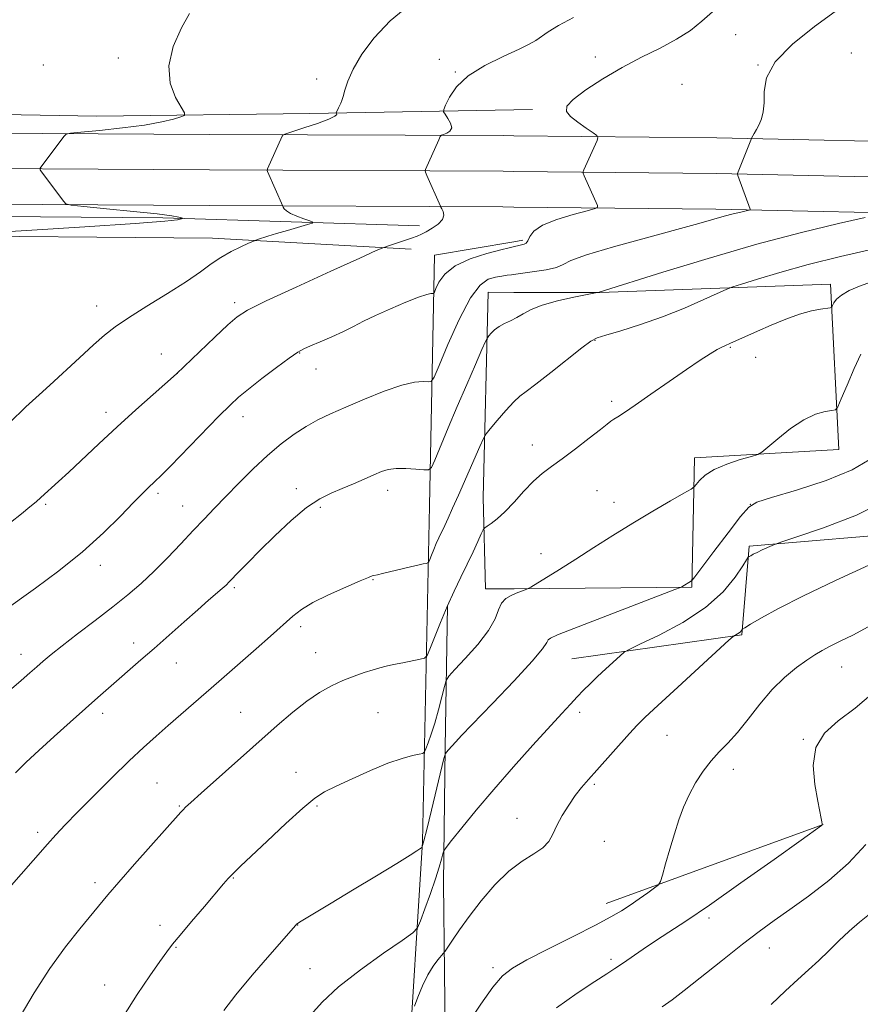
# Model space of a CAD drawing. Extents: x 2164800 to 2167700, y 334800 to 337700.
# Drawn here: x 2166741 to 2166971, y 335723 to 335992 of the extents above; entities that cross this region are included whole.
import ezdxf

# ---------------------------------------------------------------- set-up
doc = ezdxf.new("R2010")
doc.units = 0
doc.header["$MEASUREMENT"] = 0
for name, color, linetype, lineweight in [('DTM HARD BREAKLINE', 7, 'Continuous', 0), ('DTM SPOT ELEVATION', 2, 'Continuous', 13), ('INDEX CONTOUR', 41, 'Continuous', 13), ('INTERMEDIATE CONTOUR', 44, 'Continuous', 0)]:
    doc.layers.add(name, color=color, linetype=linetype, lineweight=lineweight)

msp = doc.modelspace()

# ---------------------------------------------------------------- linework, layer by layer
at = {"layer": 'DTM HARD BREAKLINE', "extrusion": (-0.06817426485625415, -0.001331528610473714, 0.9976725397859103), "elevation": -147007.9264418528, "flags": 128}
msp.add_lwpolyline([(-293589.6675542449, 2168045.563700906), (-293589.667554245, 2168050.69662405)], dxfattribs=at)
at = {"layer": 'DTM HARD BREAKLINE', "extrusion": (-0.04788514476196452, 0.0004919706653626492, 0.9988527273206949), "elevation": -102430.3047479128, "flags": 128}
msp.add_lwpolyline([(-358203.8817820654, 2160884.316602536), (-358203.8817820654, 2160881.393094369)], dxfattribs=at)
at = {"layer": 'DTM HARD BREAKLINE', "extrusion": (-0.04708096562266186, 0.0004755653093198167, 0.9988909632756093), "elevation": -100693.0204026065, "flags": 128}
msp.add_lwpolyline([(-357819.9942869288, 2161028.060437065), (-357819.9942869289, 2161025.086987888)], dxfattribs=at)
at = {"layer": 'DTM HARD BREAKLINE', "extrusion": (-0.04645678947150639, 0.0004630244797824557, 0.9989201931687692), "elevation": -99344.89125756049, "flags": 128}
msp.add_lwpolyline([(-357519.8754857287, 2161138.609731159), (-357519.8754857288, 2161135.596327767)], dxfattribs=at)
at = {"layer": 'DTM HARD BREAKLINE', "extrusion": (-0.006255121162312168, 0.8214474316739143, 0.5702499368308381), "elevation": 263064.3027780815, "flags": 128}
msp.add_lwpolyline([(-2168977.142104952, -181206.3958465643), (-2169152.584962559, -181203.5988775355), (-2169275.393635061, -181200.1509536126), (-2169345.545001078, -181195.391200895)], dxfattribs=at)
at = {"layer": 'DTM HARD BREAKLINE', "extrusion": (-0.02351231015053878, -0.003981923493236407, 0.9997156173415912), "elevation": -51118.59952112308, "flags": 128}
msp.add_lwpolyline([(30603.85132389312, 2191952.065575735), (30603.85132389312, 2191954.581604352)], dxfattribs=at)
at = {"layer": 'DTM HARD BREAKLINE', "extrusion": (-0.2343832208079521, 0.07837620755889957, 0.9689797087103399), "elevation": -480415.0903270897, "flags": 128}
msp.add_lwpolyline([(-1005762.415022791, 1888334.475246194), (-1005708.741629118, 1888351.550567906), (-1005685.244485986, 1888360.290543)], dxfattribs=at)
at = {"layer": 'DTM HARD BREAKLINE', "extrusion": (-0.03119042817288046, 4.424174208919214e-05, 0.9995134592555823), "elevation": -66400.22415097563, "flags": 128}
msp.add_lwpolyline([(-338990.7622143838, 2165372.960544163), (-338990.7622143838, 2165380.01398304)], dxfattribs=at)
at = {"layer": 'DTM HARD BREAKLINE', "extrusion": (-0.03147367005239584, 5.357220434450356e-05, 0.9995045798911838), "elevation": -67010.85036735662, "flags": 128}
msp.add_lwpolyline([(-339605.3279223802, 2165264.902678413), (-339605.3279223802, 2165288.414360616)], dxfattribs=at)
at = {"layer": 'DTM HARD BREAKLINE', "extrusion": (-0.04719771271561285, -0.00042194634611659, 0.9988854778580453), "elevation": -101236.8085208286, "flags": 128}
msp.add_lwpolyline([(-316452.0163633917, 2167421.345015898), (-316452.0163633917, 2167429.184065586)], dxfattribs=at)
at = {"layer": 'DTM HARD BREAKLINE', "extrusion": (-0.03971217501370181, -0.01448097864388992, 0.9991062227877456), "elevation": -89730.08125407636, "flags": 128}
msp.add_lwpolyline([(426909.4491742577, 2148927.235774841), (426909.4491742576, 2148990.401092856)], dxfattribs=at)
at = {"layer": 'DTM HARD BREAKLINE'}
for points in [[(2166593.93, 336218.81, 1159.4), (2166577.87, 336110.87, 1158.76), (2166564.93, 336018.21, 1158.29), (2166561.35, 335972.81, 1157.99), (2166571.66, 335969.08, 1157.56), (2166648.44, 335967.72, 1158.66), (2166762.18, 335965.68, 1160.91), (2166820.39, 335966.41, 1163.51), (2166876.16, 335967.46, 1167.33)], [(2165588.45, 335983.61, 1150.87), (2165622.1, 335979.48, 1150.77), (2165684.39, 335977.12, 1150.79), (2165779.2, 335974.29, 1151.32), (2165842.14, 335973.78, 1151.61), (2165926, 335971.59, 1151.57), (2166013.04, 335969.8, 1151.73), (2166107.99, 335968.41, 1151.94), (2166211.02, 335966.39, 1153.1), (2166294.4, 335964.61, 1153.76), (2166373.59, 335963.24, 1154.84), (2166472.01, 335962.47, 1156.19), (2166530.6, 335961.97, 1158.34), (2166616.67, 335961.83, 1159.83), (2166701.52, 335961.28, 1160.57), (2166792.96, 335960.73, 1163.07), (2166873.24, 335960.39, 1166.79)], [(2165587.26, 335973.93, 1151.07), (2165621.32, 335969.75, 1150.97), (2165684.06, 335967.38, 1150.99), (2165779.01, 335964.54, 1151.52), (2165841.97, 335964.03, 1151.81), (2165925.77, 335961.84, 1151.77), (2166012.87, 335960.05, 1151.93), (2166107.82, 335958.66, 1152.14), (2166210.82, 335956.64, 1153.3), (2166294.21, 335954.86, 1153.96), (2166373.47, 335953.49, 1155.04), (2166471.93, 335952.72, 1156.39), (2166530.55, 335952.22, 1158.54), (2166616.63, 335952.08, 1160.03), (2166701.46, 335951.53, 1160.77), (2166792.91, 335950.98, 1163.27), (2166873.2, 335950.64, 1166.99)], [(2165586.07, 335964.25, 1150.87), (2165620.54, 335960.02, 1150.77), (2165683.73, 335957.64, 1150.79), (2165778.82, 335954.79, 1151.32), (2165841.8, 335954.28, 1151.61), (2165925.54, 335952.09, 1151.57), (2166012.7, 335950.3, 1151.73), (2166107.65, 335948.91, 1151.94), (2166210.62, 335946.89, 1153.1), (2166294.02, 335945.11, 1153.76), (2166373.35, 335943.74, 1154.84), (2166471.85, 335942.97, 1156.19), (2166530.5, 335942.47, 1158.34), (2166616.59, 335942.33, 1159.83), (2166701.4, 335941.78, 1160.57), (2166792.86, 335941.23, 1163.07), (2166873.16, 335940.89, 1166.79)], [(2167500, 335953.034, 1207.773), (2167461.24, 335953.45, 1205.5), (2167392.68, 335955.77, 1198.36), (2167329.43, 335956.55, 1191.42), (2167269.31, 335957.33, 1186.5), (2167207.47, 335957.68, 1182.29), (2167105.96, 335958.76, 1177.26), (2166998.69, 335958.32, 1173.12), (2166931.66, 335959.77, 1169.49), (2166876.16, 335960.36, 1166.93)], [(2167500, 335943.2820000001, 1207.986), (2167461.02, 335943.7, 1205.7), (2167392.45, 335946.02, 1198.56), (2167329.31, 335946.8, 1191.62), (2167269.22, 335947.58, 1186.7), (2167207.39, 335947.93, 1182.49), (2167105.93, 335949.01, 1177.46), (2166998.6, 335948.57, 1173.32), (2166931.54, 335950.02, 1169.69), (2166876.17, 335950.61, 1167.13)], [(2167500, 335933.53, 1207.798), (2167460.8, 335933.95, 1205.5), (2167392.22, 335936.27, 1198.36), (2167329.19, 335937.05, 1191.42), (2167269.13, 335937.83, 1186.5), (2167207.31, 335938.18, 1182.29), (2167105.9, 335939.26, 1177.26), (2166998.51, 335938.82, 1173.12), (2166931.42, 335940.27, 1169.49), (2166876.17, 335940.86, 1166.93)], [(2166848.09, 335929.33, 1166.44), (2166793.81, 335932.3, 1163.35), (2166709.39, 335933.06, 1161.83), (2166588.22, 335933.66, 1158.95), (2166481.51, 335934.24, 1157.03)], [(2166851.14, 335767.29, 1179.86), (2166853.14, 335859.14, 1172.8), (2166854.49, 335927.67, 1167.13), (2166876.17, 335931.34, 1167.65)], [(2166876.21, 335836.48, 1177.81), (2166924.86, 335836.93, 1180.14), (2166925.57, 335872.31, 1177.36), (2166965, 335874.57, 1178.77), (2166962.75, 335919.76, 1175.54), (2166899.68, 335917.48, 1172.02)], [(2166892.04, 335817.34, 1181.02), (2166938.52, 335823.85, 1184.16), (2166940.48, 335848.14, 1181.69), (2166988.02, 335852.09, 1183.72)], [(2166857.44, 335707.42, 1186.04), (2166856.9, 335755.93, 1182.69), (2166857.37, 335793.08, 1179.86), (2166858.05, 335831.89, 1176.04)], [(2166851.14, 335767.29, 1179.86), (2166847.11, 335701.45, 1185.67), (2166846.43, 335662.03, 1189.17), (2166843.3, 335636.23, 1189.35), (2166840.78, 335611.26, 1187.65), (2166837.86, 335594.95, 1185.96), (2166820.29, 335578.26, 1183.32), (2166799.44, 335573.34, 1180.47), (2166746.8, 335572.6, 1176.42), (2166716.88, 335578.84, 1174.62)]]:
    msp.add_polyline3d(points, dxfattribs=at)
at = {"layer": 'DTM SPOT ELEVATION'}
for p in [(2166936.83, 335987.98, 1169.15), (2166968.46, 335983, 1170.88), (2166767.98, 335981.65, 1161.61), (2166855.76, 335981.28, 1165.44), (2166898.48, 335981.92, 1167.45), (2166747.51, 335979.66, 1161.34), (2166860.18, 335977.74, 1165.9), (2166942.96, 335979.65, 1169.98), (2166822.24, 335975.84, 1163.51), (2166922.13, 335974.38, 1169.25), (2166762.09, 335913.77, 1163.34), (2166799.83, 335914.7, 1165.63), (2166898.34, 335904.44, 1174.08), (2166935.38, 335902.48, 1176.14), (2166779.82, 335900.69, 1165.27), (2166817.56, 335900.89, 1168.08), (2166942.27, 335899.74, 1176.79), (2166822.04, 335896.55, 1168.73), (2166784.18, 335895.37, 1166.01), (2166902.91, 335887.7, 1175.7), (2166764.67, 335884.67, 1165.47), (2166802.09, 335883.48, 1168.59), (2166881.2, 335875.77, 1175.41), (2166778.87, 335862.53, 1168.33), (2166816.73, 335863.8, 1171.48), (2166841.63, 335863.39, 1172.54), (2166898.9, 335863.26, 1176.91), (2166748.11, 335859.52, 1166.22), (2166785.61, 335859.09, 1169.21), (2166823.24, 335858.76, 1172.33), (2166903.51, 335860.07, 1177.33), (2166940.84, 335859.54, 1180.03), (2166883.62, 335846.03, 1177.42), (2166763.12, 335842.9, 1168.54), (2166837.66, 335838.92, 1174.08), (2166799.71, 335836.74, 1172.25), (2166817.9, 335826.13, 1174.37), (2166772.24, 335821.6, 1171.46), (2166741.43, 335818.51, 1169.38), (2166821.93, 335818.99, 1175.24), (2166783.88, 335816.19, 1172.79), (2166965.82, 335815.04, 1186.84), (2166763.78, 335802.43, 1172.48), (2166801.5, 335802.63, 1175.09), (2166839, 335802.6, 1176.95), (2166894.15, 335802.66, 1182.42), (2166918.07, 335796.41, 1184.91), (2166955.33, 335795.28, 1187.95), (2166816.63, 335786.26, 1177.27), (2166936.21, 335787.07, 1186.56), (2166778.56, 335783.33, 1175.04), (2166898.15, 335783.01, 1184.22), (2166784.71, 335777.07, 1175.87), (2166822.35, 335777.03, 1178.22), (2166877.05, 335773.64, 1183.27), (2166745.95, 335769.83, 1173.61), (2166900.86, 335767.36, 1185), (2166799.49, 335757.39, 1178.09), (2166761.64, 335756.07, 1175.58), (2166929.52, 335746.4, 1188.42), (2166779.39, 335744.46, 1177.47), (2166817.03, 335744.52, 1180.03), (2166783.79, 335738.41, 1178.12), (2166946.03, 335738.23, 1190.78), (2166902.76, 335735.12, 1187.66), (2166820.39, 335732.54, 1181.14), (2166870.42, 335732.88, 1185.64), (2166764.24, 335728.11, 1177.28)]:
    msp.add_point(p, dxfattribs=at)
at = {"layer": 'INDEX CONTOUR', "flags": 128}
for points, elevation in [([(2166969.023, 335998.1060000001), (2166958.322, 335990.2130000001), (2166952.311, 335985.3600000001), (2166947.626, 335980.5430000001), (2166945.264, 335976.1960000001), (2166944.593, 335972.447), (2166944.569, 335969.3500000001), (2166944.343, 335966.9180000001), (2166943.845, 335965.0090000001), (2166943.198, 335963.4440000001), (2166942.519, 335962.0840000001), (2166941.903, 335960.9660000001), (2166941.1631, 335959.6909), (2166940.919, 335959.154), (2166937.324, 335950.0420000001), (2166937.303, 335949.8870000001), (2166937.422, 335949.4810000001), (2166940.766, 335940.2840000002), (2166940.78, 335940.1220000001), (2166940.508, 335939.9990000001), (2166939.715, 335939.8120000001), (2166938.235, 335939.474), (2166936.169, 335938.974), (2166933.685, 335938.3180000001), (2166926.755, 335936.3240000001), (2166920.75, 335934.6670000001), (2166912.409, 335932.4440000001), (2166903.435, 335930.0060000001), (2166896.041, 335927.8140000001), (2166891.785, 335926.2160000001), (2166889.606, 335925.1251000001), (2166887.785, 335924.3461000001), (2166885.04, 335923.7160000001), (2166881.829, 335923.2130000001), (2166877.331, 335922.6110000001), (2166875.515, 335922.3370000001), (2166874.353, 335922.1800000001), (2166872.85, 335921.9620000001), (2166871.105, 335921.6580000001), (2166869.177, 335921.0961000001), (2166866.96, 335919.5080000001), (2166864.308, 335915.9770000001), (2166861.201, 335910.0690000001), (2166858.128, 335903.2650000001), (2166855.702, 335897.529), (2166854.33, 335894.3330000001), (2166853.574, 335893.1790000001), (2166852.784, 335893.0800000001), (2166851.377, 335893.153), (2166849.036, 335892.9499000001), (2166845.508, 335892.126), (2166840.724, 335890.4760000001), (2166835.355, 335888.3320000001), (2166830.256, 335886.1640000002), (2166826.0669, 335884.3160000001), (2166822.576, 335882.6360000001), (2166819.359, 335880.8460000001), (2166816.053, 335878.7040000001), (2166812.5559, 335876.0960000001), (2166808.826, 335872.9450000001), (2166804.883, 335869.2540000001), (2166800.9671, 335865.3590000001), (2166797.378, 335861.6790000001), (2166794.301, 335858.4950000002), (2166791.471, 335855.5350000001), (2166788.509, 335852.3890000001), (2166785.141, 335848.7770000001), (2166781.504, 335844.9380000001), (2166777.839, 335841.2390000001), (2166774.29, 335837.9320000001), (2166770.6149, 335834.7930000001), (2166766.476, 335831.4840000001), (2166761.7111, 335827.8040000001), (2166756.868, 335824.1040000001), (2166752.672, 335820.8780000001), (2166749.645, 335818.474), (2166747.491, 335816.6700000001), (2166745.71, 335815.1040000001), (2166743.824, 335813.4261000001), (2166741.448, 335811.3400000001), (2166738.218, 335808.5680000001)], 1170), ([(2166973.343, 335871.7611000001), (2166968.6991, 335868.9590000001), (2166961.52, 335866.1070000001), (2166953.428, 335863.4600000001), (2166946.613, 335861.4230000001), (2166942.614, 335860.1500000001), (2166940.3681, 335858.7860000001), (2166938.164, 335856.224), (2166934.766, 335851.7970000001), (2166930.839, 335846.6100000001), (2166925.668, 335839.7430000001), (2166924.939, 335838.8100000001), (2166924.713, 335838.6070000001), (2166922.07, 335836.9860000001), (2166921.761, 335836.8440000002), (2166920.217, 335836.2400000001), (2166892.546, 335825.5611), (2166888.089, 335823.8280000002), (2166886.148, 335822.9800000001), (2166885.547, 335822.4730000001), (2166885.155, 335821.7320000001), (2166884.01, 335820.0470000001), (2166881.194, 335816.6770000001), (2166876.218, 335811.2720000001), (2166870.306, 335805.0590000001), (2166861.89, 335796.2950000001), (2166860.285, 335794.5940000002), (2166858.24, 335792.3290000001), (2166857.485, 335791.4150000001), (2166857.351, 335791.1420000001), (2166857.059, 335790.0380000001), (2166853.636, 335775.9080000001), (2166852.348, 335770.6430000001), (2166851.574, 335767.5530000001), (2166851.223, 335766.2410000001), (2166851.107, 335765.8740000001), (2166851.042, 335765.7400000001), (2166850.884, 335765.6000000001), (2166850.499, 335765.3340000001), (2166849.66, 335764.7770000001), (2166847.785, 335763.5850000001), (2166844.2, 335761.3660000001), (2166838.59, 335757.947), (2166832.088, 335754.0100000001), (2166826.1821, 335750.4500000001), (2166818.047, 335745.5820000001), (2166817.274, 335745.1010000001), (2166816.918, 335744.8540000001), (2166816.777, 335744.7260000001), (2166816.567, 335744.4940000001), (2166809.453, 335736.3860000001), (2166804.617, 335730.7810000001), (2166800.123, 335725.3850000001), (2166796.848, 335721.1180000001)], 1180), ([(2166972.443, 335766.4951000001), (2166967.6549, 335761.4240000001), (2166962.246, 335756.6740000001), (2166956.726, 335752.4270000001), (2166951.644, 335748.7800000001), (2166947.335, 335745.7140000001), (2166943.268, 335742.7430000001), (2166938.697, 335739.2630000002), (2166933.179, 335734.9250000001), (2166922.6969, 335726.572), (2166919.461, 335724.0580000001), (2166916.738, 335722.1300000001)], 1190)]:
    msp.add_lwpolyline(points, dxfattribs=dict(at, elevation=elevation))
at = {"layer": 'INTERMEDIATE CONTOUR', "flags": 128}
for points, elevation in [([(2166847.456, 335995.9600000001), (2166842.308, 335991.7440000001), (2166837.989, 335987.1590000002), (2166834.619, 335982.6240000001), (2166832.212, 335978.5620000001), (2166830.727, 335975.3080000001), (2166829.912, 335972.8560000001), (2166829.463, 335971.1160000001), (2166829.122, 335969.972), (2166828.816, 335969.2150000001), (2166828.21, 335967.9810000001), (2166827.598, 335966.6460000001), (2166827.587, 335966.5070000001), (2166827.667, 335966.3720000001), (2166827.729, 335966.1250000001), (2166827.253, 335965.6600000001), (2166825.619, 335964.8720000001), (2166822.504, 335963.7300000001), (2166818.77, 335962.4840000001), (2166813.777, 335960.871), (2166813.073, 335960.5610000001), (2166812.858, 335960.2600000001), (2166808.836, 335951.2670000001), (2166808.73, 335950.8590000001), (2166808.814, 335950.5760000001), (2166812.967, 335941.097), (2166813.113, 335940.822), (2166813.3831, 335940.398), (2166813.977, 335939.8070000001), (2166815.099, 335939.0960000001), (2166816.83, 335938.3240000001), (2166818.767, 335937.6000000001), (2166820.38, 335937.0440000002), (2166821.207, 335936.7200000001), (2166821.04, 335936.4640000001), (2166819.738, 335936.0580000001), (2166814.239, 335934.4599000001), (2166811.2469, 335933.5730000001), (2166808.865, 335932.8450000001), (2166806.048, 335931.9440000001), (2166805.4109, 335931.7280000001), (2166804.779, 335931.4680000001), (2166803.611, 335930.9430000001), (2166801.535, 335929.9860000001), (2166798.861, 335928.6561000001), (2166796.068, 335927.0670000001), (2166793.447, 335925.2830000001), (2166790.53, 335923.1590000002), (2166786.662, 335920.496), (2166781.482, 335917.2190000002), (2166775.811, 335913.7400000001), (2166770.763, 335910.5900000001), (2166767.11, 335908.1060000001), (2166764.247, 335905.8370000001), (2166761.225, 335903.1360000001), (2166757.375, 335899.5850000001), (2166749.309, 335892.1160000001), (2166746.404, 335889.4620000001), (2166742.764, 335886.1730000001), (2166741.418, 335884.9190000002), (2166737.636, 335881.2880000001)], 1164), ([(2166787.444, 335993.8229000001), (2166785.295, 335989.8690000001), (2166783.055, 335984.7960000001), (2166781.785, 335979.4830000001), (2166782.207, 335974.7050000001), (2166783.694, 335970.8190000001), (2166786.141, 335966.5880000001), (2166786.097, 335965.9250000001), (2166785.105, 335965.5190000001), (2166783.096, 335964.9170000001), (2166779.873, 335964.1280000001), (2166775.21, 335963.2800000001), (2166769.155, 335962.4860000001), (2166762.874, 335961.8170000001), (2166757.805, 335961.3350000001), (2166754.982, 335961.0470000001), (2166753.802, 335960.7560000001), (2166753.252, 335960.2130000001), (2166747.11, 335952.1250000001), (2166746.669, 335951.4870000001), (2166746.646, 335951.0640000001), (2166747.022, 335950.4920000001), (2166753.074, 335942.3300000001), (2166753.706, 335941.7039000001), (2166755.14, 335941.3580000001), (2166758.603, 335940.996), (2166764.775, 335940.3990000001), (2166772.135, 335939.6630000001), (2166778.609, 335938.9640000001), (2166782.62, 335938.4400000001), (2166784.558, 335938.0910000001), (2166785.31, 335937.8810000001), (2166785.61, 335937.7670000001), (2166785.597, 335937.6900000001), (2166785.26, 335937.5820000001), (2166784.231, 335937.3751000001), (2166780.723, 335936.9910000001), (2166772.594, 335936.3530000001), (2166758.826, 335935.4369000001), (2166742.915, 335934.4411000001), (2166721.966, 335933.154)], 1162), ([(2166930.52, 335994.2740000001), (2166927.601, 335991.6490000001), (2166924.416, 335989.153), (2166920.668, 335986.7350000001), (2166916.16, 335984.327), (2166911.083, 335981.8010000001), (2166905.732, 335979.0189000001), (2166900.45, 335975.9330000001), (2166895.798, 335972.8730000001), (2166892.386, 335970.2670000001), (2166890.677, 335968.3970000001), (2166890.52, 335966.9910000001), (2166891.619, 335965.6320000001), (2166893.611, 335964.0340000002), (2166895.901, 335962.4160000001), (2166897.829, 335961.1250000001), (2166898.888, 335960.3750000001), (2166899.166, 335959.8480000001), (2166898.902, 335959.0920000001), (2166895.2601, 335951.0060000001), (2166895.084, 335950.5490000001), (2166895.128, 335950.1350000001), (2166895.429, 335949.4100000001), (2166898.9919, 335941.246), (2166899.07, 335940.7720000001), (2166898.356, 335940.4060000001), (2166896.238, 335939.8350000001), (2166892.422, 335938.8240000001), (2166887.895, 335937.4490000001), (2166883.963, 335935.8660000001), (2166881.604, 335934.2370000001), (2166880.492, 335932.7560000001), (2166879.97, 335931.6240000001), (2166879.494, 335930.9760000001), (2166878.952, 335930.6790000001), (2166874.859, 335929.7360000001), (2166872.6151, 335929.1870000001), (2166868.791, 335928.1820000001), (2166864.236, 335926.7110000001), (2166860.109, 335924.7960000001), (2166857.307, 335922.5330000001), (2166855.6909, 335920.2970000001), (2166854.858, 335918.5330000001), (2166854.442, 335917.5640000001), (2166854.212, 335917.2150000001), (2166853.973, 335917.1840000001), (2166853.486, 335917.1810000001), (2166852.353, 335916.9410000001), (2166850.1361, 335916.2060000001), (2166846.608, 335914.822), (2166842.401, 335913.0420000001), (2166838.358, 335911.2210000001), (2166835.097, 335909.6330000001), (2166832.33, 335908.2190000002), (2166829.545, 335906.8370000001), (2166826.3989, 335905.4010000001), (2166823.24, 335904.0320000001), (2166820.587, 335902.9080000001), (2166818.734, 335902.0860000001), (2166817.072, 335901.148), (2166814.769, 335899.5570000001), (2166811.284, 335896.9830000001), (2166807.249, 335893.9180000001), (2166803.589, 335891.0590000001), (2166800.911, 335888.8410000001), (2166798.554, 335886.6520000001), (2166795.54, 335883.6170000001), (2166782.288, 335870.0150000001), (2166779.611, 335867.3240000001), (2166778.09, 335865.849), (2166776.066, 335863.9560000001), (2166774.556, 335862.4560000001), (2166772.182, 335860.0150000001), (2166768.64, 335856.3500000001), (2166763.9519, 335851.7390000001), (2166758.224, 335846.5980000001), (2166751.729, 335841.3740000001), (2166745.412, 335836.6450000001), (2166736.112, 335829.9280000001)], 1168), ([(2166892.437, 335992.6830000001), (2166888.406, 335990.4870000001), (2166885.578, 335988.7440000001), (2166882.126, 335986.371), (2166880.379, 335985.347), (2166877.582, 335983.9870000001), (2166873.268, 335982.0310000001), (2166868.261, 335979.5500000001), (2166863.713, 335976.6981000001), (2166860.523, 335973.6780000001), (2166858.575, 335970.8820000001), (2166857.502, 335968.7490000001), (2166856.991, 335967.5520000001), (2166856.957, 335966.8960000001), (2166857.371, 335966.2190000002), (2166858.135, 335965.1070000001), (2166858.879, 335963.7500000001), (2166859.163, 335962.4860000001), (2166858.698, 335961.5809000001), (2166857.7951, 335961.0130000002), (2166856.911, 335960.6920000001), (2166856.385, 335960.4850000001), (2166856.057, 335960.1120000001), (2166855.649, 335959.2500000001), (2166852.016, 335951.1400000001), (2166851.907, 335950.8050000001), (2166852.003, 335950.3721000001), (2166852.385, 335949.4680000001), (2166856.072, 335941.0490000001), (2166856.196, 335940.8030000001), (2166856.428, 335940.3780000001), (2166856.791, 335939.6190000001), (2166856.981, 335938.5879000001), (2166856.613, 335937.4010000001), (2166855.443, 335936.1780000001), (2166853.807, 335935.0381000001), (2166852.184, 335934.099), (2166850.903, 335933.4340000001), (2166849.699, 335932.9100000001), (2166848.158, 335932.3460000001), (2166846.031, 335931.6220000001), (2166841.8481, 335930.2400000001), (2166840.568, 335929.7920000001), (2166838.547, 335928.9250000001), (2166834.052, 335926.8960000001), (2166826.093, 335923.2880000001), (2166816.643, 335918.9780000001), (2166808.417, 335915.1680000001), (2166803.379, 335912.6850000001), (2166800.482, 335910.8511000001), (2166797.925, 335908.6140000001), (2166794.384, 335905.2669), (2166783.929, 335895.2720000001), (2166777.526, 335889.6009000001), (2166772.815, 335885.3930000001), (2166767.6649, 335880.7230000001), (2166762.686, 335876.1120000001), (2166754.453, 335868.3820000001), (2166751.618, 335865.7640000001), (2166746.803, 335861.3940000001), (2166745.537, 335860.2650000001), (2166743.868, 335858.8670000001), (2166741.514, 335856.9890000001), (2166738.5201, 335854.621)], 1166), ([(2166972.245, 335938.0160000001), (2166964.962, 335936.3540000001), (2166954.795, 335933.8910000001), (2166942.569, 335930.6620000001), (2166929.314, 335926.822), (2166916.871, 335923.0120000001), (2166899.494, 335917.5400000001), (2166898.965, 335917.4640000001), (2166896.184, 335916.9270000001), (2166892.551, 335916.2050000001), (2166888.104, 335915.2150000001), (2166883.936, 335914.0580000001), (2166880.877, 335912.8360000001), (2166878.715, 335911.6510000001), (2166876.973, 335910.6049000001), (2166875.273, 335909.7600000001), (2166873.6271, 335909.0121000001), (2166872.14, 335908.2150000001), (2166870.9071, 335907.2800000001), (2166869.96, 335906.3450000001), (2166869.318, 335905.6030000001), (2166868.926, 335905.077), (2166868.44, 335904.1040000001), (2166867.4431, 335901.8500000001), (2166865.648, 335897.7480000001), (2166863.279, 335892.3060000001), (2166860.689, 335886.2960000001), (2166858.207, 335880.4580000001), (2166854.524, 335871.6720000001), (2166853.62, 335869.6640000002), (2166852.86, 335868.9640000001), (2166851.594, 335868.9750000001), (2166849.383, 335869.1740000001), (2166846.636, 335869.3460000001), (2166843.973, 335869.3540000001), (2166841.838, 335869.0830000001), (2166839.957, 335868.5080000001), (2166837.879, 335867.6270000001), (2166835.272, 335866.4660000001), (2166832.295, 335865.1580000001), (2166829.224, 335863.8670000001), (2166826.239, 335862.6420000001), (2166823.109, 335861.0800000001), (2166819.505, 335858.6651000002), (2166815.25, 335855.0960000001), (2166810.784, 335850.9200000001), (2166806.701, 335846.9000000001), (2166803.475, 335843.6510000001), (2166801.099, 335841.2180000001), (2166798.35, 335838.3530000001), (2166797.47, 335837.4770000001), (2166796.4241, 335836.5250000001), (2166792.676, 335833.2980000001), (2166789.7129, 335830.7260000001), (2166785.977, 335827.4330000001), (2166777.774, 335820.1690000002), (2166774.148, 335816.9880000001), (2166765.319, 335809.3000000001), (2166762.425, 335806.7490000001), (2166759.016, 335803.7170000001), (2166754.893, 335800.0210000001), (2166750.47, 335796.0250000001), (2166746.314, 335792.2330000001), (2166742.841, 335789.0089000001), (2166739.861, 335786.1580000001)], 1172), ([(2166974.256, 335929.3610000001), (2166965.4331, 335927.2890000002), (2166956.627, 335925.0960000001), (2166948.906, 335922.9800000001), (2166942.734, 335921.1469000001), (2166938.4271, 335919.7990000001), (2166936.013, 335919.0170000001), (2166934.373, 335918.3820000001), (2166928.145, 335915.5320000001), (2166922.824, 335913.2060000001), (2166916.816, 335910.7990000001), (2166910.792, 335908.6850000001), (2166905.417, 335906.9970000001), (2166901.352, 335905.8120000001), (2166898.932, 335905.0680000001), (2166897.179, 335904.1660000001), (2166894.784, 335902.371), (2166886.243, 335895.5580000001), (2166882.157, 335892.3689000001), (2166879.502, 335890.4170000001), (2166877.779, 335889.1300000001), (2166876.14, 335887.6100000001), (2166873.976, 335885.2390000001), (2166871.6379, 335882.5180000001), (2166869.717, 335880.2270000001), (2166868.603, 335878.8370000001), (2166867.866, 335877.5800000001), (2166866.875, 335875.3800000001), (2166861.036, 335862.0950000001), (2166859.427, 335858.474), (2166858.213, 335855.7870000001), (2166857.253, 335853.7200000001), (2166855.671, 335850.4050000001), (2166854.953, 335848.8300000001), (2166854.251, 335847.1770000001), (2166853.626, 335845.6320000001), (2166853.16, 335844.4480000001), (2166852.884, 335843.7960000001), (2166852.628, 335843.5260000001), (2166852.175, 335843.4050000001), (2166851.324, 335843.2340000001), (2166849.948, 335842.9400000001), (2166847.939, 335842.4790000001), (2166840.238, 335840.6200000002), (2166838.85, 335840.3130000001), (2166837.849, 335840.1290000001), (2166837.466, 335840.0060000001), (2166836.436, 335839.5800000001), (2166834.123, 335838.5910000001), (2166830.19, 335836.8910000001), (2166825.497, 335834.779), (2166821.2, 335832.6670000001), (2166818.118, 335830.8250000001), (2166815.71, 335828.9560000001), (2166809.644, 335823.5250000001), (2166805.699, 335820.0340000002), (2166795.522, 335811.1211000002), (2166781.63, 335799.0369000001), (2166778.3221, 335796.1330000001), (2166774.943, 335793.0840000001), (2166771.0139, 335789.398), (2166766.269, 335784.7979000001), (2166761.279, 335779.8600000001), (2166756.831, 335775.3740000001), (2166753.4899, 335771.9110000001), (2166750.949, 335769.1750000001), (2166748.685, 335766.6510000001), (2166737.5589, 335753.9820000001)], 1174), ([(2166973.957, 335920.4130000001), (2166970.668, 335919.2380000001), (2166967.864, 335918.0140000001), (2166965.728, 335916.7920000001), (2166964.376, 335915.6290000001), (2166963.645, 335914.6250000001), (2166963.3, 335913.8900000001), (2166963.09, 335913.4860000001), (2166962.691, 335913.2990000001), (2166960.029, 335912.9370000001), (2166957.508, 335912.4530000002), (2166954.282, 335911.5680000001), (2166950.491, 335910.2030000002), (2166946.503, 335908.5580000001), (2166942.741, 335906.9050000001), (2166935.216, 335903.5140000001), (2166934.003, 335902.9920000001), (2166933.015, 335902.5380000001), (2166931.778, 335901.8700000002), (2166929.873, 335900.7310000001), (2166927.108, 335898.9660000001), (2166923.344, 335896.4400000001), (2166918.616, 335893.1600000001), (2166913.651, 335889.6770000001), (2166909.348, 335886.6780000001), (2166906.389, 335884.6800000001), (2166904.578, 335883.5140000001), (2166903.4999, 335882.8361000001), (2166902.716, 335882.2950000001), (2166901.6769, 335881.4890000001), (2166899.808, 335880.0040000001), (2166896.753, 335877.6020000001), (2166893.039, 335874.7310000001), (2166889.412, 335872.0130000002), (2166886.433, 335869.8810000001), (2166883.915, 335868.0070000001), (2166881.488, 335865.871), (2166878.878, 335863.1330000001), (2166876.217, 335860.1589000001), (2166873.732, 335857.4930000001), (2166871.625, 335855.5610000001), (2166869.979, 335854.3130000001), (2166868.848, 335853.5830000001), (2166868.22, 335853.153), (2166867.811, 335852.6020000001), (2166867.27, 335851.4580000001), (2166866.323, 335849.3750000001), (2166865.006, 335846.5210000001), (2166863.431, 335843.1900000001), (2166861.698, 335839.6160000001), (2166859.864, 335835.7899000001), (2166857.974, 335831.6459000001), (2166856.102, 335827.2390000001), (2166854.436, 335823.1200000002), (2166853.193, 335819.9610000001), (2166852.456, 335818.2230000001), (2166851.775, 335817.5020000001), (2166850.5671, 335817.1810000001), (2166845.819, 335816.2370000001), (2166843.29, 335815.7170000001), (2166841.289, 335815.2750000001), (2166839.558, 335814.8369000001), (2166837.663, 335814.2900000001), (2166835.275, 335813.5390000002), (2166832.471, 335812.5641000001), (2166829.428, 335811.3630000001), (2166826.284, 335809.9111000001), (2166823.006, 335808.0850000001), (2166819.5189, 335805.7410000001), (2166815.727, 335802.7520000001), (2166811.448, 335799.0640000001), (2166790.681, 335780.5681000001), (2166787.87, 335778.0410000001), (2166786.426, 335776.7090000001), (2166785.709, 335776.0020000001), (2166785.075, 335775.3240000001), (2166772.468, 335761.1670000001), (2166768.15, 335756.2570000001), (2166765.184, 335752.7990000001), (2166757.467, 335743.4590000001), (2166753.556, 335738.5030000001), (2166749.2951, 335732.5950000001), (2166745.049, 335726.0040000001), (2166741.183, 335719.5260000001)], 1176), ([(2166970.995, 335900.6280000001), (2166969.172, 335896.7030000002), (2166967.251, 335892.1800000001), (2166965.691, 335888.3660000001), (2166964.776, 335886.2331000001), (2166964.099, 335885.4059000001), (2166963.0799, 335885.1790000001), (2166961.259, 335884.904), (2166958.66, 335884.1850000001), (2166955.429, 335882.6850000001), (2166951.7909, 335880.2560000001), (2166948.298, 335877.4920000001), (2166945.583, 335875.1730000001), (2166944.006, 335873.8550000001), (2166942.843, 335873.202), (2166941.094, 335872.6550000001), (2166938.083, 335871.7660000001), (2166934.402, 335870.5370000001), (2166930.966, 335869.0830000001), (2166928.494, 335867.5360000001), (2166926.934, 335866.1050000001), (2166926.044, 335865.0120000001), (2166925.492, 335864.3570000001), (2166924.6, 335863.7221000001), (2166922.606, 335862.5629000001), (2166918.978, 335860.4810000001), (2166914.129, 335857.6550000001), (2166908.7041, 335854.4110000001), (2166903.26, 335851.0409000001), (2166898.008, 335847.7150000001), (2166893.072, 335844.5710000001), (2166888.606, 335841.7550000001), (2166880.763, 335836.8830000001), (2166880.103, 335836.5060000001), (2166879.672, 335836.322), (2166876.808, 335835.222), (2166875.385, 335834.6370000001), (2166873.9751, 335833.7990000001), (2166872.8159, 335832.5360000001), (2166872, 335830.6990000001), (2166871.027, 335828.2100000001), (2166869.249, 335825.0100000001), (2166866.291, 335821.1800000001), (2166862.874, 335817.3640000001), (2166859.989, 335814.3410000001), (2166858.359, 335812.5961000001), (2166857.628, 335811.4110000001), (2166857.168, 335809.7720000001), (2166856.48, 335806.9500000001), (2166855.568, 335803.3690000001), (2166854.5639, 335799.7410000001), (2166853.594, 335796.6660000001), (2166852.755, 335794.3020000001), (2166852.14, 335792.6980000001), (2166851.756, 335791.8370000001), (2166851.275, 335791.4530000002), (2166850.2859, 335791.2170000001), (2166848.435, 335790.8230000001), (2166845.605, 335790.0580000001), (2166841.737, 335788.7310000001), (2166836.931, 335786.7630000002), (2166831.91, 335784.5190000001), (2166827.557, 335782.4769000001), (2166824.424, 335780.8960000001), (2166821.752, 335779.1630000001), (2166818.451, 335776.4480000001), (2166813.8169, 335772.2590000001), (2166808.675, 335767.4630000001), (2166801.394, 335760.5680000001), (2166799.832, 335759.0630000001), (2166798.918, 335758.1370000001), (2166798.056, 335757.1990000001), (2166796.789, 335755.7450000002), (2166791.556, 335749.6100000001), (2166788.013, 335745.4350000001), (2166784.913, 335741.7600000001), (2166782.831, 335739.2380000001), (2166781.251, 335737.1840000001), (2166779.383, 335734.5740000001), (2166776.634, 335730.626), (2166773.197, 335725.5000000001), (2166769.458, 335719.597)], 1178), ([(2166978.327, 335860.7399), (2166969.821, 335856.5900000001), (2166960.824, 335853.1280000001), (2166953.502, 335850.6430000001), (2166949.412, 335849.2900000001), (2166947.67, 335848.6851000001), (2166946.784, 335848.3110000001), (2166944.077, 335847.0730000001), (2166942.666, 335846.404), (2166941.622, 335845.8780000001), (2166940.936, 335845.5049000001), (2166940.529, 335845.2670000001), (2166940.266, 335845.0560000001), (2166939.798, 335844.3960000001), (2166938.725, 335842.7230000001), (2166936.673, 335839.6680000001), (2166933.3729, 335835.6620000001), (2166928.584, 335831.3290000001), (2166922.352, 335827.2470000001), (2166915.878, 335823.7920000001), (2166910.652, 335821.2890000002), (2166907.714, 335819.8950000001), (2166906.306, 335819.0820000001), (2166905.222, 335818.154), (2166901.34, 335814.5710000001), (2166899.076, 335812.4510000001), (2166897.044, 335810.5070000001), (2166895.2119, 335808.6980000001), (2166893.464, 335806.9020000001), (2166891.621, 335804.9360000001), (2166889.273, 335802.371), (2166881.377, 335793.6760000001), (2166876.053, 335787.7410000001), (2166870.669, 335781.5989000001), (2166865.845, 335775.8941000001), (2166861.912, 335771.097), (2166859.132, 335767.6360000001), (2166857.633, 335765.7340000001), (2166857.018, 335764.7750000001), (2166856.761, 335763.9400000001), (2166856.407, 335762.523), (2166855.779, 335760.2940000002), (2166854.775, 335757.1380000002), (2166853.372, 335753.1130000001), (2166851.864, 335748.9750000001), (2166850.629, 335745.6490000001), (2166849.795, 335743.7110000001), (2166848.497, 335742.3260000001), (2166845.623, 335740.3060000001), (2166840.498, 335736.7980000001), (2166834.19, 335732.2910000001), (2166828.204, 335727.6080000001), (2166823.712, 335723.4300000001), (2166820.558, 335719.8690000001)], 1182), ([(2166973.183, 335842.9560000001), (2166964.079, 335838.7390000001), (2166955.343, 335834.5600000001), (2166948.564, 335831.0940000002), (2166943.828, 335828.4820000001), (2166940.847, 335826.7350000001), (2166939.295, 335825.8060000001), (2166938.6949, 335825.4200000001), (2166938.535, 335825.2480000001), (2166938.383, 335825.0220000001), (2166938.139, 335824.7250000001), (2166937.784, 335824.404), (2166937.322, 335824.1021000001), (2166936.843, 335823.8460000001), (2166936.456, 335823.6600000001), (2166936.092, 335823.4230000001), (2166934.969, 335822.4270000001), (2166920.951, 335809.5410000001), (2166915.567, 335804.5731000001), (2166912.1039, 335801.3380000001), (2166909.9, 335799.1590000002), (2166907.8261, 335796.9160000001), (2166898.873, 335786.8630000001), (2166896.543, 335784.2850000001), (2166894.687, 335782.1570000001), (2166892.969, 335779.9600000001), (2166891.15, 335777.3230000001), (2166889.374, 335774.4530000002), (2166887.882, 335771.7050000001), (2166886.788, 335769.3560000001), (2166885.702, 335767.3700000002), (2166884.111, 335765.6331000001), (2166881.6341, 335763.974), (2166878.423, 335761.996), (2166874.763, 335759.2440000001), (2166870.939, 335755.4510000001), (2166867.241, 335751.0850000001), (2166863.956, 335746.8040000001), (2166861.32, 335743.1660000001), (2166859.367, 335740.3440000002), (2166857.369, 335737.3610000001), (2166856.924, 335736.7680000001), (2166855.384, 335735.0140000001), (2166854.083, 335733.2830000001), (2166852.627, 335730.876), (2166851.19, 335727.8560000001), (2166849.926, 335724.7760000001), (2166848.99, 335722.3090000001)], 1184), ([(2166973.078, 335826.0460000001), (2166968.842, 335823.8070000001), (2166965.3849, 335822.0980000001), (2166962.635, 335820.7620000001), (2166960.455, 335819.6230000001), (2166958.469, 335818.4360000001), (2166956.237, 335816.9370000001), (2166953.436, 335814.898), (2166950.203, 335812.2340000001), (2166946.789, 335808.8950000001), (2166943.422, 335804.9371000001), (2166940.224, 335800.8279000001), (2166937.288, 335797.1380000002), (2166934.678, 335794.2580000001), (2166932.3129, 335791.8599000001), (2166930.08, 335789.4340000001), (2166927.904, 335786.5889000001), (2166925.859, 335783.4031000001), (2166924.062, 335780.0729000001), (2166922.581, 335776.7300000001), (2166921.307, 335773.2470000001), (2166920.089, 335769.4291000001), (2166918.828, 335765.2369000001), (2166917.657, 335761.2300000001), (2166916.761, 335758.1230000001), (2166916.219, 335756.3830000001), (2166915.665, 335755.4880000001), (2166914.627, 335754.6720000001), (2166912.781, 335753.3509000001), (2166910.406, 335751.6710000001), (2166907.932, 335749.9620000001), (2166905.578, 335748.4260000001), (2166902.706, 335746.746), (2166898.466, 335744.4810000001), (2166892.403, 335741.3800000001), (2166885.652, 335737.9630000001), (2166879.743, 335734.9430000001), (2166875.764, 335732.7410000001), (2166873.037, 335730.6201000001), (2166870.438, 335727.5510000001), (2166867.163, 335722.9020000001), (2166863.666, 335717.6240000001)], 1186), ([(2166974.444, 335807.9950000002), (2166969.459, 335803.8449000001), (2166964.833, 335800.3290000001), (2166961.076, 335796.9700000001), (2166958.697, 335793.0470000001), (2166957.997, 335788.1270000001), (2166958.4379, 335782.9190000002), (2166959.269, 335778.4180000001), (2166960.231, 335773.6160000001), (2166960.401, 335772.6830000001), (2166960.4751, 335772.2010000001), (2166960.493, 335771.9920000001), (2166960.487, 335771.9300000001), (2166960.266, 335771.7540000001), (2166954.679, 335767.7390000001), (2166947.31, 335762.4590000001), (2166938.246, 335756.0040000001), (2166929.659, 335749.9710000001), (2166923.218, 335745.5790000001), (2166918.58, 335742.528), (2166914.9, 335740.1371000001), (2166911.505, 335737.8690000001), (2166905.841, 335733.9930000001), (2166903.788, 335732.6150000001), (2166901.565, 335731.1660000001), (2166898.298, 335729.0550000001), (2166893.444, 335725.8660000001), (2166887.788, 335721.8820000001)], 1188), ([(2166973.418, 335747.4280000001), (2166970.679, 335745.246), (2166967.818, 335742.8440000002), (2166965.0021, 335740.2000000001), (2166962.242, 335737.4500000001), (2166959.509, 335734.7700000001), (2166956.745, 335732.2470000001), (2166953.775, 335729.6170000001), (2166950.397, 335726.5271000001), (2166946.535, 335722.7930000001)], 1192)]:
    msp.add_lwpolyline(points, dxfattribs=dict(at, elevation=elevation))

doc.saveas('drawing.dxf')
